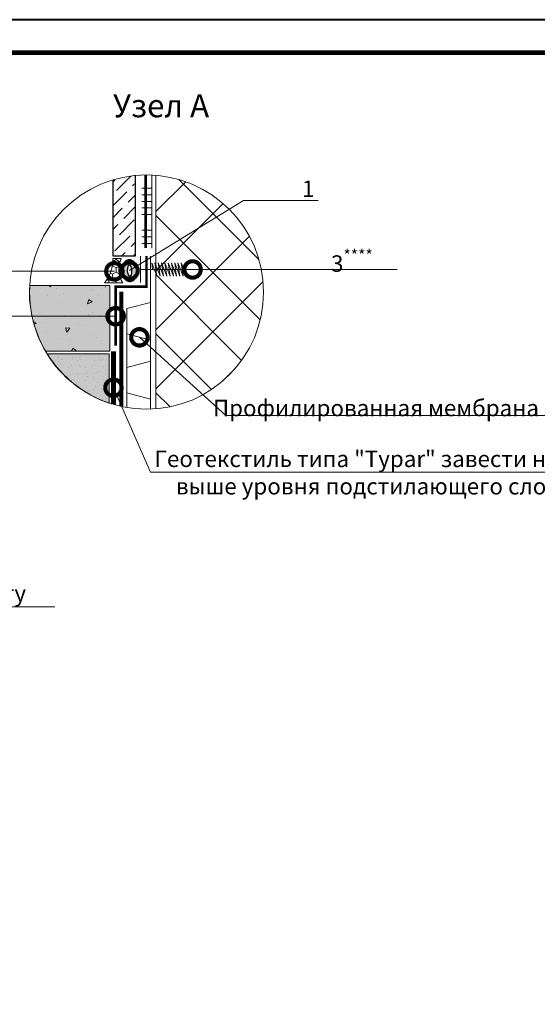
# Model space of a CAD drawing. Units: millimetres. Extents: x -6294 to 17079, y -28870 to 308.
# Drawn here: x 1752 to 2539, y -14402 to -12905 of the extents above; entities that cross this region are included whole.
import ezdxf
from ezdxf import colors
from ezdxf.entities.mleader import LeaderData, LeaderLine
from ezdxf.enums import TextEntityAlignment as Align
from ezdxf.math import Vec2, Vec3

# ---------------------------------------------------------------- set-up
doc = ezdxf.new("R2010")
doc.units = ezdxf.units.MM
for name, pattern in [('ACAD_ISO03W100', [30, 12, -18]), ('Штрих-пунктирная', [20, 7.5, -2, 1, -2, 7.5]), ('Штриховая', [6, 2, -2, 2])]:
    doc.linetypes.add(name, pattern=pattern)
doc.layers.get('0').update_dxf_attribs({"lineweight": 30})
for name, color, linetype, lineweight in [('LD-XX-АННТОТАЦИИ', 64, 'Continuous', 20), ('TN-БЕТОН', 251, 'Continuous', 30), ('TN-ГЕОТЕКСТИЛЬ', 127, 'Continuous', 30), ('TN-ГЕРМЕТИК', 20, 'Continuous', 30), ('TN-КЛЕЙ', 1, 'Continuous', 15), ('TN-КРЕПЕЖ', 7, 'Continuous', 15), ('TN-УТЕПЛИТЕЛЬ XPS', 252, 'Continuous', 15), ('Плитка', 234, 'Continuous', 5), ('ТН_Крепеж', 7, 'Continuous', 15)]:
    doc.layers.add(name, color=color, linetype=linetype, lineweight=lineweight)
for name, color, linetype, lineweight, true_color in [('TN-АННОТАЦИИ', 7, 'Continuous', 20, 0x000000), ('TN-АННТОТАЦИИ', 7, 'Continuous', 20, 0x000000), ('TN-ТАБЛИЦЫ', 7, 'Continuous', 40, 0x000000)]:
    doc.layers.add(name, color=color, linetype=linetype, lineweight=lineweight, true_color=true_color)
doc.layers.add('Стеклосетка', color=7, linetype='ACAD_ISO03W100')
doc.styles.add('LD-Текст', font='isocpeur.ttf')
doc.styles.get("Standard").update_dxf_attribs({"font": 'txt.shx'})
doc.styles.add('TN-Текст', font='isocpeur.ttf')
doc.styles.add('ПТС-Текст-Аннотативный', font='isocpeur.ttf')

# ---------------------------------------------------------------- blocks, each defined once
blk = doc.blocks.new('*U189')
at = {"color": 7, "ltscale": 100}
for points in [[(0, 0), (-8.881784197001252e-16, 20)], [(8.881784197001252e-16, -20), (0, 0), (18.7052600521737, 0)], [(23.70526005217371, -3.552713678800501e-15), (25.20526005217371, -10), (17.20526005217371, 10), (18.7052600521737, 0)], [(18.7052600521737, 0), (79.20526005216288, 7.105427357601002e-15)], [(28.70526005217371, -3.552713678800501e-15), (30.20526005217371, -10), (22.20526005217371, 10), (23.7052600521737, 0)], [(33.70526005217371, -3.552713678800501e-15), (35.20526005217371, -10), (27.20526005217371, 10), (28.7052600521737, 0)], [(38.70526005217371, -3.552713678800501e-15), (40.20526005217371, -10), (32.20526005217371, 10), (33.7052600521737, 0)], [(43.70526005217371, -3.552713678800501e-15), (45.20526005217371, -10), (37.20526005217371, 10), (38.7052600521737, 0)], [(48.70526005217371, -3.552713678800501e-15), (50.20526005217371, -10), (42.20526005217371, 10), (43.7052600521737, 0)], [(53.70526005217371, -3.552713678800501e-15), (55.20526005217371, -10), (47.20526005217371, 10), (48.7052600521737, 0)], [(58.70526005217371, -3.552713678800501e-15), (60.20526005217371, -10), (52.20526005217371, 10), (53.7052600521737, 0)], [(63.70526005217371, -3.552713678800501e-15), (65.20526005217371, -10), (57.20526005217371, 10), (58.7052600521737, 0)], [(68.70526005217371, -3.552713678800501e-15), (70.20526005217371, -10), (62.20526005217371, 10), (63.7052600521737, 0)]]:
    blk.add_lwpolyline(points, dxfattribs=at)
blk = doc.blocks.new('*U194')
at = {"color": 0}
for p, q in [((-47.9999999999999, 4.999999999999032), (1.004756643897216e-13, 5.000000000000124)), ((-5.819864547891262e-13, 5.000000000000124), (0, 1.239186531165615e-13)), ((-5, 4.149569576838985e-13), (5, 4.149569576838985e-13))]:
    blk.add_line(p, q, dxfattribs=at)
at = {"color": 0, "linetype": 'ByBlock', "lineweight": 20, "ltscale": 75}
blk.add_line((-5, 4.149569576838985e-13), (41.50537422811482, 4.149569576838985e-13), dxfattribs=at)
at = {"color": 0}
for points, const_width in [([(2.249999999999709, 2.687316541254382), (1.456612608308205e-13, 0.4373165412543824), (-2.250000000000291, 2.687316541253946)], 0.5), ([(-5, 4.149569576838985e-13), (5, 4.149569576838985e-13)], 0.2)]:
    blk.add_lwpolyline(points, dxfattribs=dict(at, const_width=const_width))
at = {"color": 0, "linetype": 'ByBlock', "style": 'LD-Текст', "flags": 8}
blk.add_attdef('ОТМЕТКА', text='', height=4, dxfattribs=at).set_placement((-23.95405117702308, 4.999999999999579), align=Align.BOTTOM_CENTER)
at = {"color": 0, "linetype": 'ByBlock', "lineweight": 30, "flags": 104}
blk.add_attdef('ТЕКСТ', text='', height=4, dxfattribs=at).set_placement((-23.98495634510741, 3.999999999999578), align=Align.TOP_CENTER)
blk = doc.blocks.new('_DotSmall')
at = {"color": 0, "linetype": 'ByBlock', "const_width": 0.5}
blk.add_lwpolyline([(-0.0625, 0, 1), (0.0625, 0, 1)], format="xyb", close=True, dxfattribs=at)
blk = doc.blocks.new('*U240')
blk.add_lwpolyline([(0, 0), (420, 0), (420, 297), (0, 297)], close=True)
at = {"const_width": 0.7}
blk.add_lwpolyline([(20, 5), (415, 5), (415, 292), (19.99999999999997, 292)], close=True, dxfattribs=at)
at = {"color": 0, "lineweight": 30, "flags": 104}
blk.add_attdef('ФОРМА6', text='', height=2.5, dxfattribs=at).set_placement((350, 12.5), align=Align.MIDDLE_CENTER)
at = {"color": 0, "style": 'TN-Текст', "flags": 8}
blk.add_attdef('ЛИСТ__', text='', height=2.5, dxfattribs=at).set_placement((410, 9.499999999999954), align=Align.MIDDLE_CENTER)
blk.add_attdef('ФОРМАТ', (397, 1.5), '', height=2.5, dxfattribs=at)

msp = doc.modelspace()

# ---------------------------------------------------------------- hatches: boundary and pattern name
at = {"lineweight": 9}
h = msp.add_hatch(dxfattribs=at)
h.set_pattern_fill('ANSI36', color=256, scale=4)
h.set_pattern_definition([(45, (-18823.13152348876, -1557.822282826179), (6.735192090801867, 24.69570433294017), [31.75, -6.35, 0, -6.35])])
edge = h.paths.add_edge_path()
edge.add_arc((1944.640452451426, -13319.48864059238), 178.0899703884237, 95.3679957965512, 106.7833716307529)
edge.add_line((1893.216269741828, -13148.98470812864), (1893.216269741828, -13264.38046151268))
edge.add_line((1893.216269741828, -13264.38046151268), (1927.979744113578, -13264.38046151268))
edge.add_line((1927.979744113578, -13264.38046151268), (1927.979744113578, -13142.17970581855))
h = msp.add_hatch(color=2)
h.dxf.hatch_style = 1
edge = h.paths.add_edge_path()
edge.add_spline(control_points=[(1926.855111781133, -13275.58093137326), (1926.816379827596, -13275.50586460833), (1926.776825216661, -13275.43075345158), (1926.387561152329, -13274.70674520154), (1925.975760316902, -13274.05087365654), (1924.99057507639, -13272.84871358567), (1924.46609132567, -13272.30435679929), (1923.236079398735, -13271.36245158418), (1922.580962838172, -13270.95696256685), (1921.026785306738, -13270.30990551741), (1920.123402680158, -13270.07514801524), (1918.891091809277, -13269.98741344301), (1918.604015827386, -13269.98176787696), (1918.317411243032, -13269.99112578037), (1917.437250130886, -13270.01986385063), (1916.566309359307, -13270.19579561746), (1915.017801236583, -13270.74881654997), (1914.34022167257, -13271.11941523644), (1913.195130420052, -13271.91675314608), (1912.723682636268, -13272.34287405248), (1911.925918778219, -13273.18819824783), (1911.598345406517, -13273.60875748784), (1910.727891555234, -13274.87883277092), (1910.326838615209, -13275.70173688949), (1909.671659355798, -13277.33139381025), (1909.423537952247, -13278.14073885676), (1909.017751423602, -13279.78684577195), (1908.861956385899, -13280.62312483843), (1908.493191064324, -13283.26085354522), (1908.403362085624, -13285.12120348481), (1908.506624380334, -13288.84804590765), (1908.699802347113, -13290.70590951603), (1909.264128996063, -13293.60638866909), (1909.543030271223, -13294.69838549895), (1910.199144427042, -13296.61102085224), (1910.542117213485, -13297.44184237676), (1911.340472886328, -13298.92971954154), (1911.751844929404, -13299.58619134317), (1912.735976290136, -13300.78954364394), (1913.259870865197, -13301.33447234003), (1914.488709707253, -13302.27775146283), (1915.143164176076, -13302.68398209448), (1916.696551306235, -13303.3330730665), (1917.599859901155, -13303.56914093331), (1919.497821950095, -13303.70662397921), (1920.48109695227, -13303.60257652152), (1922.255352415512, -13303.10923464639), (1923.042139136629, -13302.72992543161), (1924.355948862871, -13301.88434456816), (1924.889135926267, -13301.42034317596), (1925.77778170475, -13300.49973449892), (1926.135421143237, -13300.04108115438), (1927.021609475752, -13298.7381374023), (1927.419222633518, -13297.91825190133), (1928.069222331327, -13296.29377524322), (1928.31574658526, -13295.48672175485), (1928.714702092682, -13293.86286687423), (1928.867290720857, -13293.04710428042), (1928.984862781308, -13292.21574650389)], knot_values=[5.670513568973237, 5.670513568973237, 5.670513568973237, 5.670513568973237, 5.691509254239396, 5.691509254239396, 5.872728148870208, 5.872728148870208, 6.016586012789888, 6.016586012789888, 6.132536014748307, 6.132536014748307, 6.248486016706726, 6.248486016706726, 6.283185307179586, 6.283185307179586, 6.283185307179586, 6.389746638580591, 6.389746638580591, 6.496307969981595, 6.496307969981595, 6.6028693013826, 6.6028693013826, 6.709430632783604, 6.709430632783604, 6.931244363251396, 6.931244363251396, 7.153058093719189, 7.153058093719189, 7.374871824186981, 7.374871824186981, 7.839173855327976, 7.839173855327976, 8.303475886468972, 8.303475886468972, 8.597955093045973, 8.597955093045973, 8.832128468316192, 8.832128468316192, 9.01355427163039, 9.01355427163039, 9.15757441082906, 9.15757441082906, 9.27361848969204, 9.27361848969204, 9.389662568555021, 9.389662568555021, 9.505706647418002, 9.505706647418002, 9.621750726280982, 9.621750726280982, 9.737794805143963, 9.737794805143963, 9.853838884006944, 9.853838884006944, 10.07498395488219, 10.07498395488219, 10.29612902575744, 10.29612902575744, 10.51252814342744, 10.51252814342744, 10.51252814342744, 10.51252814342744], degree=3, periodic=0)
edge.add_line((1928.984862781308, -13292.21574650389), (1918.825320902197, -13298.4641635025))
edge.add_arc((1917.748750352857, -13298.36306341727), 1.08130725279038, 292.23346652318475, 354.63512219585493, ccw=False)
edge.add_arc((1917.748750352857, -13298.36306341727), 1.081307252790325, 292.2334665231847, 354.6351221958549)
edge.add_line((1918.825320902197, -13298.4641635025), (1928.984862781308, -13292.21574650389))
edge.add_spline(control_points=[(1928.984862781308, -13292.21574650389), (1928.987441310765, -13292.19751359635), (1928.990002997602, -13292.17927318769), (1929.241819497711, -13290.37368223381), (1929.33107199139, -13288.51083652706), (1929.225990151204, -13284.77957737817), (1929.031602546373, -13282.91984352479), (1928.465283030648, -13280.02100301025), (1928.186320543758, -13278.93201251152), (1927.55615469952, -13277.09907508008), (1927.247945683663, -13276.34228646911), (1926.855111781133, -13275.58093137326)], knot_values=[4.229342836247853, 4.229342836247853, 4.229342836247853, 4.229342836247853, 4.234088789453106, 4.234088789453106, 4.698943773783395, 4.698943773783395, 5.163798758113685, 5.163798758113685, 5.45756750712096, 5.45756750712096, 5.670513568973237, 5.670513568973237, 5.670513568973237, 5.670513568973237], degree=3, periodic=0)
edge.add_line((1926.855111781133, -13275.58093137326), (1925.711463041491, -13276.24227793494))
edge.add_arc((1925.34787847137, -13276.45253078357), 0.4200000000001212, -220.00147216300616, 30.03983735783021, ccw=False)
edge.add_arc((1925.34787847137, -13276.45253078357), 0.4200000000001497, 30.03983735783021, 139.9985278369938, ccw=False)
edge.add_line((1925.71146304152, -13276.24227793494), (1926.855111781162, -13275.58093137326))
edge = h.paths.add_edge_path(flags=16)
edge.add_ellipse((1918.866991297375, -13286.82311858346), major_axis=(-0.286154250203132, 8.764048553081661), ratio=0.3334986638450113, start_angle=0, end_angle=360)
at = {"lineweight": 9, "transparency": 33554687}
h = msp.add_hatch(dxfattribs=at)
h.set_pattern_fill('AR-SAND', color=256, scale=0.4)
h.set_pattern_definition([(37.50000000000001, (-135540.7595055267, -8908.20453125387), (-0.6400125183936183, 19.57652949317369), [0, -15.4432, 0, -17.272, 0, -16.51]), (7.499999999999999, (-135540.7595055267, -8908.20453125387), (17.98093132552011, 28.67300402273417), [0, -8.3312, 0, -13.9192, 0, -5.334000000000001]), (327.5, (-135553.2563055267, -8908.20453125387), (31.63969480965832, 0.05748738714183049), [0, -5.08, 0, -18.288, 0, -23.876]), (317.5, (-135553.2563055267, -8908.20453125387), (30.54225809889189, 8.917172930288652), [0, -2.54, 0, -11.9888, 0, -13.716])])
edge = h.paths.add_edge_path()
edge.add_line((1887.94703250047, -13413.48864059261), (1887.94703250047, -13488.3136792785))
edge.add_arc((1944.640452451586, -13319.48864059248), 178.0899703888205, 211.8584880272142, 251.4373473876219, ccw=False)
edge.add_line((1793.378965109081, -13413.48864059261), (1887.94703250047, -13413.48864059261))
at = {"true_color": 0xfeeab9, "transparency": 33554508}
h = msp.add_hatch(color=254, dxfattribs=at)
h.dxf.hatch_style = 1
edge = h.paths.add_edge_path()
edge.add_line((1793.378965109081, -13413.48864059261), (1887.94703250047, -13413.48864059261))
edge.add_line((1887.94703250047, -13413.48864059261), (1887.94703250047, -13488.3136792785))
edge.add_arc((1939.120245238377, -13326.4653871057), 169.7455960582543, 210.8417543486689, 252.45408106616492, ccw=False)
at = {"layer": 'TN-БЕТОН', "lineweight": 5, "transparency": 33554636}
h = msp.add_hatch(color=256, dxfattribs=at)
h.dxf.hatch_style = 1
edge = h.paths.add_edge_path()
edge.add_line((1888.574810234324, -13309.48864059261), (1888.574810234324, -13409.48864059261))
edge.add_line((1888.574810234324, -13409.48864059261), (1790.96534856984, -13409.48864059261))
edge.add_arc((1944.640452451149, -13319.4886405927), 178.0899703883258, 176.7810690899666, 210.3554216130657, ccw=False)
edge.add_line((1766.831460684949, -13309.4886405926), (1888.574810234324, -13309.48864059261))
at = {"layer": 'TN-БЕТОН', "lineweight": 5, "transparency": 33554687}
h = msp.add_hatch(dxfattribs=at)
h.set_pattern_fill('AR-CONC', color=256, scale=0.4, angle=-180)
h.set_pattern_definition([(229.9999999999999, (5416.636409725532, 122253.9005470141), (-72.8738675984016, 6.375634215561259), [7.62, -83.82]), (175, (5416.636409725532, 122253.9005470141), (14.09736856998771, -76.42273809561406), [6.096, -67.056233668]), (280.4514447, (5410.563606925545, 122254.4318484142), (-58.77649883614134, -70.04710076487801), [6.476003519999969, -71.23609783999949]), (226.1842, (5416.636409725532, 122233.5805470141), (-108.431616356852, 16.8169311730909), [11.43, -125.73]), (276.63555761, (5407.600449725524, 122234.9819470141), (-94.96165362060124, -98.97044983908859), [9.714009256, -106.854243264]), (171.18415117, (5416.636409725532, 122233.5805470141), (-94.96165362599085, -98.97044983421304), [9.143986828000001, -100.583892768]), (201, (5406.476409725528, 122238.6605470142), (-60.64575650765298, 40.90607927483507), [7.620000000000001, -83.82000000000001]), (146, (5406.476409725528, 122238.6605470142), (-24.72081133905886, -73.6751864489277), [6.095999999999999, -67.05599999999998]), (251.4514449999999, (5401.422596685534, 122242.0693869742), (-85.36656771148647, -32.76910755436207), [6.476003519999968, -71.23597503999947]), (217.5, (5416.636409725532, 122253.9005470141), (-1.235441300236738, -33.82201554926124), [0, -66.24319999999996, 0, -68.07199999999996, 0, -67.30999999999996]), (187.5, (5416.636409725532, 122253.9005470141), (-26.72786500412231, -40.07222992724779), [0, -38.8112, 0, -64.7192, 0, -25.654]), (147.4999999999999, (5439.293209725529, 122253.9005470141), (-54.23623806674856, 2.291497597069396), [0, -25.39999999999987, 0, -79.2479999999995, 0, -105.1559999999995]), (137.5, (5449.453209725532, 122253.9005470141), (-59.25167255440722, -10.17059641333319), [0, -33.01999999999997, 0, -52.62879999999998, 0, -74.67599999999995])])
edge = h.paths.add_edge_path()
edge.add_line((1891.943942856033, -13309.48864059261), (1891.943942856033, -13409.48864059261))
edge.add_line((1891.943942856033, -13409.48864059261), (1790.96534856984, -13409.48864059261))
edge.add_arc((1944.640452451527, -13319.48864059261), 178.0899703886973, 176.7810690900056, 210.3554216130289, ccw=False)
edge.add_line((1766.831460684949, -13309.48864059261), (1891.943942856033, -13309.48864059261))
at = {"layer": 'TN-ГЕРМЕТИК', "lineweight": 18}
h = msp.add_hatch(dxfattribs=at)
h.set_pattern_fill('HONEY', color=256, scale=2, angle=89.99999999999999)
h.set_pattern_definition([(90, (6809.160359930163, -67591.12790649029), (-5.499261289999997, 9.525000000000002), [6.35, -12.7]), (209.9999999999999, (6809.160359930163, -67591.12790649029), (-5.499261326046784, -9.52499997918838), [6.349999999999985, -12.69999999999997]), (149.9999999999999, (6809.160359930163, -67591.12790649029), (-10.99852261604678, 2.081162157387735e-08), [-12.7, 6.349999999999999])])
edge = h.paths.add_edge_path()
edge.add_arc((1939.121175597003, -13285.01923164694), 36.82612843216719, 153.1395062060882, 213.7685422119134, ccw=False)
edge.add_line((1906.26824477308, -13268.38046151268), (1893.522999760611, -13268.38046151268))
edge.add_arc((1834.681495799352, -13269.01398315059), 58.84491429247371, -38.304731494924624, 0.6168556407799883, ccw=False)
edge.add_line((1880.858582136356, -13305.48864059262), (1908.507991628041, -13305.48864059261))

# ---------------------------------------------------------------- linework, layer by layer
at = {"linetype": 'Continuous', "lineweight": 9, "transparency": 33554687}
for p, q in [((1895.940978798524, -13421.10864859593), (1895.940978798524, -13421.10864859593)), ((1896.934726593423, -13458.9232468307), (1896.934726593423, -13458.9232468307)), ((1897.092858024658, -13470.44697943846), (1897.092858024658, -13470.44697943846))]:
    msp.add_line(p, q, dxfattribs=at)
at = {"color": 34, "lineweight": 13}
for points in [[(1950.539670367889, -13497.48087857227), (1950.558551192229, -13265.02558888536)], [(1950.549110780066, -13497.48056543694), (1950.549110780066, -13482.30139034812), (1914.549110780095, -13472.7013903481), (1914.549110780095, -13458.26476821798), (1914.549110780095, -13434.21017115028), (1950.549110780066, -13424.664768218), (1950.549110780066, -13392.664768218), (1914.549110780095, -13383.06476821797), (1914.549110780095, -13368.62814608787), (1914.549110780095, -13344.62814608786), (1950.549110780066, -13335.02814608788)], [(1914.53693096017, -13495.01589074727), (1914.549110780095, -13344.62814608786)]]:
    msp.add_lwpolyline(points, dxfattribs=at)
at = {"color": 252, "linetype": 'Штрих-пунктирная', "const_width": 6}
msp.add_lwpolyline([(1906.207771385849, -13318.80338404677), (1906.207771385849, -13493.38219015423)], dxfattribs=at)
at = {"lineweight": 5, "transparency": 33554508}
msp.add_lwpolyline([(1887.94703250047, -13413.48864059261), (1887.94703250047, -13488.3136792785, -0.1744328872474105), (1793.378965109081, -13413.48864059261)], format="xyb", close=True, dxfattribs=at)
at = {"ltscale": 12}
msp.add_ellipse((1918.866991297375, -13286.82311858346), major_axis=(-0.2861542502031314, 8.76404855308164), ratio=0.333498663845011, dxfattribs=at)
msp.add_open_spline([(1918.317411243032, -13269.99112578037), (1917.437250130886, -13270.01986385063), (1916.566309359307, -13270.19579561746), (1915.017801236583, -13270.74881654997), (1914.34022167257, -13271.11941523644), (1913.195130420052, -13271.91675314608), (1912.723682636268, -13272.34287405248), (1911.925918778219, -13273.18819824783), (1911.598345406517, -13273.60875748784), (1910.727891555234, -13274.87883277092), (1910.326838615209, -13275.70173688949), (1909.671659355798, -13277.33139381025), (1909.423537952247, -13278.14073885676), (1909.017751423602, -13279.78684577195), (1908.861956385899, -13280.62312483843), (1908.493191064324, -13283.26085354522), (1908.403362085624, -13285.12120348481), (1908.506624380334, -13288.84804590765), (1908.699802347113, -13290.70590951603), (1909.264128996063, -13293.60638866909), (1909.543030271223, -13294.69838549895), (1910.199144427042, -13296.61102085224), (1910.542117213485, -13297.44184237676), (1911.340472886328, -13298.92971954154), (1911.751844929404, -13299.58619134317), (1912.735976290136, -13300.78954364394), (1913.259870865197, -13301.33447234003), (1914.488709707253, -13302.27775146283), (1915.143164176076, -13302.68398209448), (1916.696551306235, -13303.3330730665), (1917.599859901155, -13303.56914093331), (1919.497821950095, -13303.70662397921), (1920.48109695227, -13303.60257652152), (1922.255352415512, -13303.10923464639), (1923.042139136629, -13302.72992543161), (1924.355948862871, -13301.88434456816), (1924.889135926267, -13301.42034317596), (1925.77778170475, -13300.49973449892), (1926.135421143237, -13300.04108115438), (1927.021609475752, -13298.7381374023), (1927.419222633518, -13297.91825190133), (1928.069222331327, -13296.29377524322), (1928.31574658526, -13295.48672175485), (1928.719029482269, -13293.84525324919), (1928.873962197675, -13293.01131643561), (1929.241819497711, -13290.37368223381), (1929.33107199139, -13288.51083652706), (1929.225990151204, -13284.77957737817), (1929.031602546373, -13282.91984352479), (1928.465283030648, -13280.02100301025), (1928.186320543758, -13278.93201251152), (1927.530043831142, -13277.02312747287), (1927.18674743675, -13276.19318465547), (1926.387561152329, -13274.70674520154), (1925.975760316902, -13274.05087365654), (1924.99057507639, -13272.84871358567), (1924.46609132567, -13272.30435679929), (1923.236079398735, -13271.36245158418), (1922.580962838172, -13270.95696256685), (1921.026785306738, -13270.30990551741), (1920.123402680158, -13270.07514801524), (1918.891091809277, -13269.98741344301), (1918.604015827386, -13269.98176787696), (1918.317411243032, -13269.99112578037)], degree=3, knots=[0, 0, 0, 0, 0.1065613314010045, 0.1065613314010045, 0.213122662802009, 0.213122662802009, 0.3196839942030135, 0.3196839942030135, 0.4262453256040181, 0.4262453256040181, 0.6480590560718104, 0.6480590560718104, 0.8698727865396026, 0.8698727865396026, 1.091686517007395, 1.091686517007395, 1.55598854814839, 1.55598854814839, 2.020290579289386, 2.020290579289386, 2.314769785866387, 2.314769785866387, 2.548943161136607, 2.548943161136607, 2.730368964450804, 2.730368964450804, 2.874389103649474, 2.874389103649474, 2.990433182512454, 2.990433182512454, 3.106477261375435, 3.106477261375435, 3.222521340238416, 3.222521340238416, 3.338565419101396, 3.338565419101396, 3.454609497964377, 3.454609497964377, 3.570653576827358, 3.570653576827358, 3.791798647702607, 3.791798647702607, 4.012943718577857, 4.012943718577857, 4.234088789453106, 4.234088789453106, 4.698943773783395, 4.698943773783395, 5.163798758113685, 5.163798758113685, 5.45756750712096, 5.45756750712096, 5.691509254239396, 5.691509254239396, 5.872728148870208, 5.872728148870208, 6.016586012789888, 6.016586012789888, 6.132536014748307, 6.132536014748307, 6.248486016706726, 6.248486016706726, 6.283185307179586, 6.283185307179586, 6.283185307179586, 6.283185307179586], dxfattribs=at)
msp.add_open_spline([(1918.317411243032, -13269.99112578037), (1917.437250130886, -13270.01986385063), (1916.566309359307, -13270.19579561746), (1915.017801236583, -13270.74881654997), (1914.34022167257, -13271.11941523644), (1913.195130420052, -13271.91675314608), (1912.723682636268, -13272.34287405248), (1911.925918778219, -13273.18819824783), (1911.598345406517, -13273.60875748784), (1910.727891555234, -13274.87883277092), (1910.326838615209, -13275.70173688949), (1909.671659355798, -13277.33139381025), (1909.423537952247, -13278.14073885676), (1909.017751423602, -13279.78684577195), (1908.861956385899, -13280.62312483843), (1908.493191064324, -13283.26085354522), (1908.403362085624, -13285.12120348481), (1908.506624380334, -13288.84804590765), (1908.699802347113, -13290.70590951603), (1909.264128996063, -13293.60638866909), (1909.543030271223, -13294.69838549895), (1910.199144427042, -13296.61102085224), (1910.542117213485, -13297.44184237676), (1911.340472886328, -13298.92971954154), (1911.751844929404, -13299.58619134317), (1912.735976290136, -13300.78954364394), (1913.259870865197, -13301.33447234003), (1914.488709707253, -13302.27775146283), (1915.143164176076, -13302.68398209448), (1916.696551306235, -13303.3330730665), (1917.599859901155, -13303.56914093331), (1919.497821950095, -13303.70662397921), (1920.48109695227, -13303.60257652152), (1922.255352415512, -13303.10923464639), (1923.042139136629, -13302.72992543161), (1924.355948862871, -13301.88434456816), (1924.889135926267, -13301.42034317596), (1925.77778170475, -13300.49973449892), (1926.135421143237, -13300.04108115438), (1927.021609475752, -13298.7381374023), (1927.419222633518, -13297.91825190133), (1928.069222331327, -13296.29377524322), (1928.31574658526, -13295.48672175485), (1928.719029482269, -13293.84525324919), (1928.873962197675, -13293.01131643561), (1929.241819497711, -13290.37368223381), (1929.33107199139, -13288.51083652706), (1929.225990151204, -13284.77957737817), (1929.031602546373, -13282.91984352479), (1928.465283030648, -13280.02100301025), (1928.186320543758, -13278.93201251152), (1927.530043831142, -13277.02312747287), (1927.18674743675, -13276.19318465547), (1926.387561152329, -13274.70674520154), (1925.975760316902, -13274.05087365654), (1924.99057507639, -13272.84871358567), (1924.46609132567, -13272.30435679929), (1923.236079398735, -13271.36245158418), (1922.580962838172, -13270.95696256685), (1921.026785306738, -13270.30990551741), (1920.123402680158, -13270.07514801524), (1918.891091809277, -13269.98741344301), (1918.604015827386, -13269.98176787696), (1918.317411243032, -13269.99112578037)], degree=3, knots=[0, 0, 0, 0, 0.1065613314010045, 0.1065613314010045, 0.213122662802009, 0.213122662802009, 0.3196839942030135, 0.3196839942030135, 0.4262453256040181, 0.4262453256040181, 0.6480590560718104, 0.6480590560718104, 0.8698727865396026, 0.8698727865396026, 1.091686517007395, 1.091686517007395, 1.55598854814839, 1.55598854814839, 2.020290579289386, 2.020290579289386, 2.314769785866387, 2.314769785866387, 2.548943161136607, 2.548943161136607, 2.730368964450804, 2.730368964450804, 2.874389103649474, 2.874389103649474, 2.990433182512454, 2.990433182512454, 3.106477261375435, 3.106477261375435, 3.222521340238416, 3.222521340238416, 3.338565419101396, 3.338565419101396, 3.454609497964377, 3.454609497964377, 3.570653576827358, 3.570653576827358, 3.791798647702607, 3.791798647702607, 4.012943718577857, 4.012943718577857, 4.234088789453106, 4.234088789453106, 4.698943773783395, 4.698943773783395, 5.163798758113685, 5.163798758113685, 5.45756750712096, 5.45756750712096, 5.691509254239396, 5.691509254239396, 5.872728148870208, 5.872728148870208, 6.016586012789888, 6.016586012789888, 6.132536014748307, 6.132536014748307, 6.248486016706726, 6.248486016706726, 6.283185307179586, 6.283185307179586, 6.283185307179586, 6.283185307179586], dxfattribs=at)
at = {"layer": 'TN-АННТОТАЦИИ'}
msp.add_circle((1944.640452451484, -13319.48864059261), 178.0899703886598, dxfattribs=at)
at = {"layer": 'TN-БЕТОН', "lineweight": 5}
msp.add_lwpolyline([(1888.574810234324, -13309.48864059261), (1888.574810234324, -13409.48864059261), (1790.96534856984, -13409.48864059261, -0.1475528060429406), (1766.831460684949, -13309.4886405926)], format="xyb", close=True, dxfattribs=at)
at = {"layer": 'TN-ГЕОТЕКСТИЛЬ', "linetype": 'Штрих-пунктирная', "const_width": 8}
msp.add_lwpolyline([(1894.351776441272, -13490.33092639497), (1894.351776441272, -13409.48864059261)], dxfattribs=at)
at = {"layer": 'TN-ГЕРМЕТИК', "lineweight": 18}
msp.add_lwpolyline([(1908.507991628041, -13305.48864059261, -0.2708931119299473), (1906.26824477308, -13268.38046151268), (1893.522999760611, -13268.38046151268, -0.1714792048005409), (1880.858582136356, -13305.48864059262)], format="xyb", close=True, dxfattribs=at)
at = {"layer": 'TN-КЛЕЙ', "ltscale": 100}
for p, q in [((1952.671942720732, -13252.47901090088), (1952.671942720732, -13141.51153269877)), ((1952.671942720732, -13161.51153269877), (1937.671942720732, -13161.51153269877)), ((1952.671942720732, -13171.51153269877), (1937.671942720732, -13171.51153269877)), ((1952.671942720732, -13181.51153269877), (1937.671942720732, -13181.51153269877)), ((1952.671942720732, -13191.51153269877), (1937.671942720732, -13191.51153269877)), ((1952.671942720732, -13201.51153269877), (1937.671942720732, -13201.51153269877)), ((1952.671942720732, -13225.51288431809), (1937.671942720732, -13225.51288431809)), ((1952.671942720732, -13235.51288431809), (1937.671942720732, -13235.51288431809)), ((1952.671942720732, -13245.51288431809), (1937.671942720732, -13245.51288431809))]:
    msp.add_line(p, q, dxfattribs=at)
at = {"layer": 'TN-КРЕПЕЖ', "const_width": 4}
msp.add_lwpolyline([(1944.640452451498, -13264.38046151268), (1944.640452451484, -13311.13857255769), (1897.617741093422, -13311.13857255769), (1897.617741093451, -13401.13857255769)], dxfattribs=at)
at = {"layer": 'TN-УТЕПЛИТЕЛЬ XPS', "linetype": 'Continuous', "transparency": 33554559}
for p, q in [((1958.979744113622, -13197.09388554157), (2004.362547062254, -13151.71108259293)), ((2115.740205649159, -13270.08305377564), (1994.046039268451, -13148.38888739494)), ((1958.979744113607, -13286.89644675226), (2061.111480107098, -13184.76471075875)), ((2117.635767273099, -13361.78117661027), (1958.979744113578, -13203.12515345075)), ((1958.979744113622, -13376.69900796295), (2101.15541758799, -13234.52333448857)), ((2089.347600592871, -13423.29557114072), (1958.979744113592, -13292.92771466143)), ((1958.979744113622, -13466.50156917365), (2122.008775455837, -13303.47253783142)), ((2043.721296629305, -13467.47182838786), (1958.979744113578, -13382.73027587213)), ((2060.819028639529, -13454.4648458584), (2079.616657717143, -13435.6672167808)), ((1980.398685130222, -13493.95177809944), (1958.979744113578, -13472.53283708282))]:
    msp.add_line(p, q, dxfattribs=at)
at = {"layer": 'TN-УТЕПЛИТЕЛЬ XPS'}
msp.add_lwpolyline([(1958.979744113578, -13497.0003930702), (1958.979744113578, -13141.97688811503)], dxfattribs=at)
at = {"layer": 'Плитка', "lineweight": 30}
msp.add_lwpolyline([(1893.216269741828, -13148.98470812864), (1893.216269741828, -13264.38046151268), (1927.979744113578, -13264.38046151268), (1927.979744113578, -13142.17970581855)], dxfattribs=at)
at = {"layer": 'Стеклосетка', "linetype": 'Штриховая', "const_width": 4}
msp.add_lwpolyline([(1943.47973852637, -13141.4024527615), (1943.479744113578, -13252.47901090088)], dxfattribs=at)

# ---------------------------------------------------------------- block references
at = {"layer": 'LD-XX-АННТОТАЦИИ', "color": 0}
ref = msp.add_blockref('*U194', (1324.882396230099, -13847.74220570173), dxfattribs=dict(at, xscale=-10, yscale=10, zscale=10))
ref.add_attrib('ОТМЕТКА', 'отм. цоколя по проекту', dxfattribs={"layer": '0', "color": 0, "linetype": 'ByBlock', "height": 25, "style": 'LD-Текст', "flags": 8}).set_placement((1564.42290800033, -13797.74220570173), align=Align.BOTTOM_CENTER)
at = {"layer": 'ТН_Крепеж', "lineweight": 30, "ltscale": 100}
msp.add_blockref('*U189', (1935.287822425398, -13285.02558888536), dxfattribs=at)

# ---------------------------------------------------------------- texts
at = {"layer": 'TN-АННТОТАЦИИ', "insert": (1041.792080886404, -13018.56655884975), "char_height": 35, "attachment_point": 1, "style": 'ПТС-Текст-Аннотативный'}
msp.add_mtext_dynamic_manual_height_columns('\\pxqc;{\\fISOCPEUR|b1|i0|c204|p34;Узел А}', width=1850, gutter_width=20358.2008057565, heights=[129.4384577035557], dxfattribs=at)

# ---------------------------------------------------------------- leaders
at = {"layer": 'TN-АННОТАЦИИ'}
ml = msp.add_multileader_mtext('Standard', dxfattribs=at)
ml.set_content('Геотекстиль типа "Typar" завести на вертикаль\\Pвыше уровня подстилающего слоя из песка', color=256, style='TN-Текст')
ml.set_leader_properties(color=256, linetype='ByLayer', lineweight=-1)
ml.set_arrow_properties(name='DOTSMALL')
ml.build(insert=Vec2(0, 0))
ml.multileader.update_dxf_attribs({"text_left_attachment_type": 6, "text_right_attachment_type": 6, "dogleg_length": 100, "arrow_head_size": 50, "scale": 10})
ctx = ml.context
ctx.base_point, ctx.scale, ctx.char_height, ctx.arrow_head_size, ctx.landing_gap_size, ctx.plane_origin = Vec3(1959.038832434324, -13592.98688454797), 10, 25, 50, 0, Vec3(3348.437168203385, -13944.17006333678)
ctx.left_attachment, ctx.right_attachment, ctx.text_align_type = 6, 6, 1
notes = []
notes.append((ctx, [(0, (1, 1, 0), (1950.859513339867, -13592.98688454797), (1, 0), 8.179319094457314, [(0, [(1894.351776441272, -13464.80460521016)], 0, [])])]))
ctx.mtext.insert, ctx.mtext.width, ctx.mtext.alignment, ctx.mtext.line_spacing_style, ctx.mtext.flow_direction = Vec3(2355.913832434326, -13560.48688454797), 806.7570191723789, 2, 2, 5
for ctx, leaders in notes:
    for number, flags, end, landing, length, lines in leaders:
        leader = LeaderData()
        leader.index, (leader.has_last_leader_line, leader.has_dogleg_vector, leader.attachment_direction) = number, flags
        leader.last_leader_point, leader.dogleg_vector, leader.dogleg_length = Vec3(end), Vec3(landing), length
        for number, points, colour, breaks in lines:
            line = LeaderLine()
            line.index, line.vertices, line.color, line.breaks = number, Vec3.list(points), colors.encode_raw_color(colour), breaks
            leader.lines.append(line)
        ctx.leaders.append(leader)

# ---------------------------------------------------------------- next in the draw order: leaders
ml = msp.add_multileader_mtext('Standard', dxfattribs=at)
ml.set_content('\\A1;2', color=256, style='TN-Текст')
ml.set_leader_properties(color=256, linetype='ByLayer', lineweight=-1)
ml.set_arrow_properties(name='DOTSMALL')
ml.build(insert=Vec2(0, 0))
ml.multileader.update_dxf_attribs({"text_left_attachment_type": 6, "text_right_attachment_type": 6, "dogleg_length": 100, "arrow_head_size": 50, "scale": 10})
ctx = ml.context
ctx.base_point, ctx.scale, ctx.char_height, ctx.arrow_head_size, ctx.landing_gap_size, ctx.plane_origin = Vec3(1650.440153196547, -13271.62975406866), 10, 25, 50, 0, Vec3(3286.017558725132, -14190.09676716547)
ctx.left_attachment, ctx.right_attachment, ctx.text_align_type = 6, 6, 1
notes = []
notes.append((ctx, [(1, (1, 1, 0), (1671.119472291004, -13271.62975406866), (-1, 0), 8.179319094457314, [(1, [(1897.617741093436, -13356.13857255769), (1676.801278576011, -13356.13857255769), (1676.801278576011, -13271.62975406866)], 0, [])])]))
ctx.mtext.insert, ctx.mtext.alignment, ctx.mtext.line_spacing_style, ctx.mtext.flow_direction = Vec3(1656.690153196545, -13241.62975406866), 2, 2, 5
ctx.mtext.has_bg_fill, ctx.mtext.bg_color, ctx.mtext.bg_scale_factor, ctx.mtext.bg_transparency, ctx.mtext.use_window_bg_color = 1, -1027028792, 1.5, 0, 1
for ctx, leaders in notes:
    for number, flags, end, landing, length, lines in leaders:
        leader = LeaderData()
        leader.index, (leader.has_last_leader_line, leader.has_dogleg_vector, leader.attachment_direction) = number, flags
        leader.last_leader_point, leader.dogleg_vector, leader.dogleg_length = Vec3(end), Vec3(landing), length
        for number, points, colour, breaks in lines:
            line = LeaderLine()
            line.index, line.vertices, line.color, line.breaks = number, Vec3.list(points), colors.encode_raw_color(colour), breaks
            leader.lines.append(line)
        ctx.leaders.append(leader)

# ---------------------------------------------------------------- next in the draw order: leaders
ml = msp.add_multileader_mtext('Standard', dxfattribs=at)
ml.set_content('\\A1;4', color=256, style='TN-Текст')
ml.set_leader_properties(color=256, linetype='ByLayer', lineweight=-1)
ml.set_arrow_properties(name='DOTSMALL')
ml.build(insert=Vec2(0, 0))
ml.multileader.update_dxf_attribs({"text_left_attachment_type": 6, "text_right_attachment_type": 6, "dogleg_length": 100, "arrow_head_size": 50, "scale": 10})
ctx = ml.context
ctx.base_point, ctx.scale, ctx.char_height, ctx.arrow_head_size, ctx.landing_gap_size, ctx.plane_origin = Vec3(1710.34468871229, -13287.86671211055), 10, 25, 50, 0, Vec3(881.7211702205423, -14054.97317903302)
ctx.left_attachment, ctx.right_attachment, ctx.text_align_type = 6, 6, 1
notes = []
notes.append((ctx, [(0, (1, 1, 0), (1733.524007806747, -13287.86671211055), (-1, 0), 8.179319094457314, [(0, [(1895.716502764571, -13287.86671211055)], 0, [])])]))
ctx.mtext.insert, ctx.mtext.alignment, ctx.mtext.line_spacing_style, ctx.mtext.flow_direction = Vec3(1717.844688712288, -13257.86671211055), 2, 2, 5
ctx.mtext.has_bg_fill, ctx.mtext.bg_color, ctx.mtext.bg_scale_factor, ctx.mtext.bg_transparency, ctx.mtext.use_window_bg_color = 1, -1027028792, 1.5, 0, 1
ml = msp.add_multileader_mtext('Standard', dxfattribs=at)
ml.set_content('\\A1;Профилированная мембрана PLANTER {\\C0;geo\\H0.7x;\\C256;\\S***^ ;}', color=256, style='TN-Текст')
ml.set_leader_properties(color=256, linetype='ByLayer', lineweight=-1)
ml.set_arrow_properties(name='DOTSMALL')
ml.build(insert=Vec2(0, 0))
ml.multileader.update_dxf_attribs({"text_left_attachment_type": 6, "text_right_attachment_type": 6, "dogleg_length": 100, "arrow_head_size": 50, "scale": 10})
ctx = ml.context
ctx.base_point, ctx.scale, ctx.char_height, ctx.arrow_head_size, ctx.landing_gap_size, ctx.plane_origin = Vec3(2073.675909774889, -13507.16155390615), 10, 25, 50, 0, Vec3(4744.482093873976, -14966.82277322037)
ctx.left_attachment, ctx.right_attachment, ctx.text_align_type = 6, 6, 1
notes.append((ctx, [(0, (1, 1, 0), (2065.496590680432, -13507.16155390615), (1, 0), 8.179319094457314, [(0, [(1933.892413793397, -13388.22298235487)], 0, [])])]))
ctx.mtext.insert, ctx.mtext.alignment, ctx.mtext.line_spacing_style, ctx.mtext.flow_direction = Vec3(2421.463788562768, -13474.66155390615), 2, 2, 5
for ctx, leaders in notes:
    for number, flags, end, landing, length, lines in leaders:
        leader = LeaderData()
        leader.index, (leader.has_last_leader_line, leader.has_dogleg_vector, leader.attachment_direction) = number, flags
        leader.last_leader_point, leader.dogleg_vector, leader.dogleg_length = Vec3(end), Vec3(landing), length
        for number, points, colour, breaks in lines:
            line = LeaderLine()
            line.index, line.vertices, line.color, line.breaks = number, Vec3.list(points), colors.encode_raw_color(colour), breaks
            leader.lines.append(line)
        ctx.leaders.append(leader)

# ---------------------------------------------------------------- next in the draw order: leaders
ml = msp.add_multileader_mtext('Standard', dxfattribs=at)
ml.set_content('\\A1;1', color=256, style='TN-Текст')
ml.set_leader_properties(color=256, linetype='ByLayer', lineweight=-1)
ml.set_arrow_properties(name='DOTSMALL')
ml.build(insert=Vec2(0, 0))
ml.multileader.update_dxf_attribs({"text_left_attachment_type": 6, "text_right_attachment_type": 6, "dogleg_length": 100, "arrow_head_size": 50, "scale": 10})
ctx = ml.context
ctx.base_point, ctx.scale, ctx.char_height, ctx.arrow_head_size, ctx.landing_gap_size, ctx.plane_origin = Vec3(2186.940262499835, -13179.95166562001), 10, 25, 50, 0, Vec3(3307.266808929071, -14120.78131319124)
ctx.left_attachment, ctx.right_attachment, ctx.text_align_type = 6, 6, 1
notes = []
notes.append((ctx, [(0, (1, 1, 0), (2178.760943405377, -13179.95166562001), (1, 0), 8.179319094457314, [(1, [(1918.866991297375, -13286.82311858346), (2092.269959981135, -13179.95166562001), (2178.760943405377, -13179.95166562001)], 0, [])])]))
ctx.mtext.insert, ctx.mtext.alignment, ctx.mtext.line_spacing_style, ctx.mtext.flow_direction = Vec3(2190.690262499835, -13149.95166562001), 2, 2, 5
ctx.mtext.has_bg_fill, ctx.mtext.bg_color, ctx.mtext.bg_scale_factor, ctx.mtext.bg_transparency, ctx.mtext.use_window_bg_color = 1, -1027028792, 1.5, 0, 1
for ctx, leaders in notes:
    for number, flags, end, landing, length, lines in leaders:
        leader = LeaderData()
        leader.index, (leader.has_last_leader_line, leader.has_dogleg_vector, leader.attachment_direction) = number, flags
        leader.last_leader_point, leader.dogleg_vector, leader.dogleg_length = Vec3(end), Vec3(landing), length
        for number, points, colour, breaks in lines:
            line = LeaderLine()
            line.index, line.vertices, line.color, line.breaks = number, Vec3.list(points), colors.encode_raw_color(colour), breaks
            leader.lines.append(line)
        ctx.leaders.append(leader)

# ---------------------------------------------------------------- next in the draw order: block references
at = {"layer": 'TN-ТАБЛИЦЫ', "color": 7, "xscale": 10, "yscale": 10, "zscale": 10}
msp.add_blockref('*U240', (-1261.192594006698, -15875.26946704006), dxfattribs=at)

# ---------------------------------------------------------------- next in the draw order: leaders
at = {"layer": 'TN-АННОТАЦИИ'}
ml = msp.add_multileader_mtext('Standard', dxfattribs=at)
ml.set_content('\\A1;{\\C7;3\\H0.7x;\\S****^ ;}', color=256, style='TN-Текст')
ml.set_leader_properties(color=256, linetype='ByLayer', lineweight=-1)
ml.set_arrow_properties(name='DOTSMALL')
ml.build(insert=Vec2(0, 0))
ml.multileader.update_dxf_attribs({"text_left_attachment_type": 6, "text_right_attachment_type": 6, "dogleg_length": 100, "arrow_head_size": 50, "scale": 10})
ctx = ml.context
ctx.base_point, ctx.scale, ctx.char_height, ctx.arrow_head_size, ctx.landing_gap_size, ctx.plane_origin = Vec3(2223.643634842478, -13285.02558888536), 10, 25, 50, 0, Vec3(3472.200916829013, -13764.39104701198)
ctx.left_attachment, ctx.right_attachment, ctx.text_align_type = 6, 6, 1
notes = []
notes.append((ctx, [(0, (1, 1, 0), (2215.46431574802, -13285.02558888536), (1, 0), 8.179319094457314, [(0, [(2014.743082477569, -13285.02558888536)], 0, [])])]))
ctx.mtext.insert, ctx.mtext.alignment, ctx.mtext.line_spacing_style, ctx.mtext.flow_direction = Vec3(2257.181513630356, -13255.02558888536), 2, 2, 5
for ctx, leaders in notes:
    for number, flags, end, landing, length, lines in leaders:
        leader = LeaderData()
        leader.index, (leader.has_last_leader_line, leader.has_dogleg_vector, leader.attachment_direction) = number, flags
        leader.last_leader_point, leader.dogleg_vector, leader.dogleg_length = Vec3(end), Vec3(landing), length
        for number, points, colour, breaks in lines:
            line = LeaderLine()
            line.index, line.vertices, line.color, line.breaks = number, Vec3.list(points), colors.encode_raw_color(colour), breaks
            leader.lines.append(line)
        ctx.leaders.append(leader)

# ---------------------------------------------------------------- next in the draw order: leaders
ml = msp.add_multileader_mtext('Standard', dxfattribs=at)
ml.set_content('см. л. 4.4', color=256, style='TN-Текст')
ml.set_leader_properties(color=256, linetype='ByLayer', lineweight=-1)
ml.set_arrow_properties(name='DOTSMALL')
ml.build(insert=Vec2(0, 0))
ml.multileader.update_dxf_attribs({"text_left_attachment_type": 6, "text_right_attachment_type": 6, "dogleg_length": 100, "arrow_head_size": 0, "scale": 10})
ctx = ml.context
ctx.base_point, ctx.scale, ctx.char_height, ctx.arrow_head_size, ctx.landing_gap_size, ctx.plane_origin, ctx.plane_x_axis, ctx.plane_y_axis = Vec3(1038.343664545012, -14369.8209368158), 10, 25, 0, 0, Vec3(2696.478312265534, -15168.08321637302), Vec3(0.9999999999680143, 7.998227304975068e-06), Vec3(-7.998227304975068e-06, 0.9999999999680143)
ctx.left_attachment, ctx.right_attachment, ctx.text_align_type = 6, 6, 1
notes = []
notes.append((ctx, [(0, (1, 1, 0), (1030.164345450816, -14369.82100223585), (0.9999999999680143, 7.998227304975068e-06), 8.179319094457313, [(0, [(979.6960223646984, -14349.40492440085)], 0, [])])]))
ctx.mtext.insert, ctx.mtext.text_direction, ctx.mtext.rotation, ctx.mtext.width, ctx.mtext.defined_height, ctx.mtext.alignment, ctx.mtext.line_spacing_style, ctx.mtext.flow_direction = Vec3(1108.343424595954, -14339.82037694085), Vec3(0.9999999999680143, 7.998227304975068e-06), 7.998227305060344e-06, 143.6884698952175, 116.6677618675263, 2, 2, 5
ctx.mtext.has_bg_fill, ctx.mtext.bg_color, ctx.mtext.bg_scale_factor, ctx.mtext.bg_transparency, ctx.mtext.use_window_bg_color = 1, -1073741824, 1.1, 0, 1
for ctx, leaders in notes:
    for number, flags, end, landing, length, lines in leaders:
        leader = LeaderData()
        leader.index, (leader.has_last_leader_line, leader.has_dogleg_vector, leader.attachment_direction) = number, flags
        leader.last_leader_point, leader.dogleg_vector, leader.dogleg_length = Vec3(end), Vec3(landing), length
        for number, points, colour, breaks in lines:
            line = LeaderLine()
            line.index, line.vertices, line.color, line.breaks = number, Vec3.list(points), colors.encode_raw_color(colour), breaks
            leader.lines.append(line)
        ctx.leaders.append(leader)

doc.saveas('drawing.dxf')
